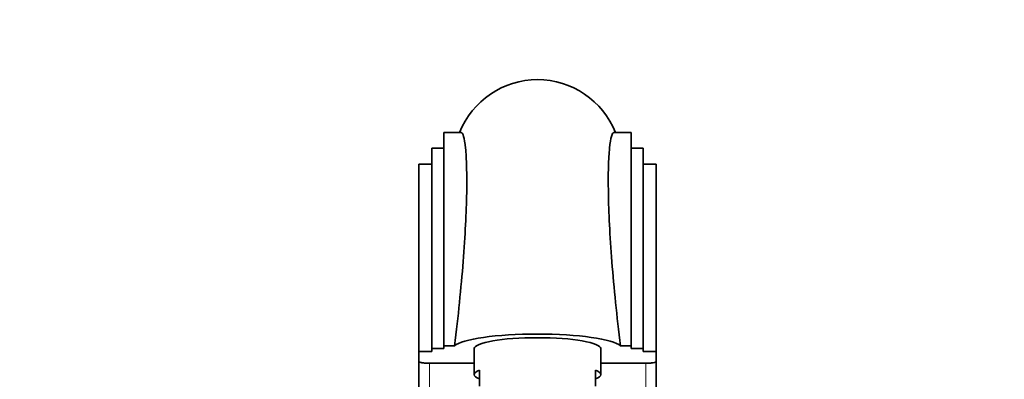
# Model space of a CAD drawing. Units: millimetres. Extents: x 0 to 1321, y 0 to 1939.
# Drawn here: x 614 to 800, y 1356 to 1425 of the extents above; entities that cross this region are included whole.
import ezdxf
from ezdxf import colors
from ezdxf.entities.mleader import LeaderData, LeaderLine
from ezdxf.math import Vec2, Vec3

# ---------------------------------------------------------------- set-up
doc = ezdxf.new("R2010")
doc.units = ezdxf.units.MM
doc.layers.add('DV1_Défaut', color=7, linetype='Continuous')
doc.layers.add('Défaut', color=7, linetype='Continuous')

# ---------------------------------------------------------------- blocks, each defined once
blk = doc.blocks.new('_DOT')
at = {"color": 0}
blk.add_line((0, 0), (-1, 0), dxfattribs=at)
at = {"color": 0, "const_width": 0.333}
blk.add_lwpolyline([(-0.1665, 0, 1), (0.1665, 0, 1)], format="xyb", close=True, dxfattribs=at)
blk = doc.blocks.new('SE')
at = {"layer": 'DV1_Défaut', "color": 7, "linetype": 'Continuous', "lineweight": 35}
for p, q in [((693.95, 1403.14), (697.23, 1403.14)), ((693.95, 1362.66), (693.95, 1403.14)), ((726.17, 1403.14), (729.45, 1403.14)), ((729.45, 1362.66), (729.45, 1403.14)), ((691.7, 1400.14), (693.95, 1400.14)), ((691.7, 1400.14), (691.7, 1362.14)), ((729.45, 1400.14), (731.7, 1400.14)), ((731.7, 1400.14), (731.7, 1362.14)), ((689.2, 1397.14), (691.7, 1397.14)), ((689.2, 1397.14), (689.2, 1361.59)), ((731.7, 1397.14), (734.2, 1397.14)), ((734.2, 1397.14), (734.2, 1361.59)), ((691.7, 1362.14), (693.95, 1362.14)), ((691.7, 1362.14), (691.7, 1361.59)), ((693.95, 1362.66), (695.98, 1362.66)), ((693.95, 1362.14), (693.95, 1362.66)), ((699.7, 1362.14), (699.7, 1357.22)), ((723.7, 1357.22), (723.7, 1362.14)), ((727.42, 1362.66), (729.45, 1362.66)), ((729.45, 1362.14), (729.45, 1362.66)), ((729.45, 1362.14), (731.7, 1362.14)), ((731.7, 1362.14), (731.7, 1361.59)), ((689.2, 1361.59), (691.7, 1361.59)), ((689.2, 1361.59), (689.2, 1359.71)), ((731.7, 1361.59), (734.2, 1361.59)), ((734.2, 1361.59), (734.2, 1359.71)), ((689.2, 1352.57), (689.2, 1359.71)), ((691.2, 1359.37), (699.7, 1359.37)), ((723.7, 1359.37), (732.2, 1359.37)), ((734.2, 1359.71), (734.2, 1352.57)), ((700.7, 1358.05), (700.7, 1355.01)), ((722.7, 1355.01), (722.7, 1358.05))]:
    blk.add_line(p, q, dxfattribs=at)
at = {"layer": 'DV1_Défaut', "color": 7, "linetype": 'Continuous', "lineweight": 18}
for p, q in [((691.2, 1359.37), (691.2, 1351.8)), ((732.2, 1351.8), (732.2, 1359.4))]:
    blk.add_line(p, q, dxfattribs=at)
at = {"layer": 'DV1_Défaut', "color": 7, "linetype": 'Continuous', "lineweight": 35}
blk.add_arc((711.7, 1397.27), 15.89, 21.6519, 158.3179, dxfattribs=at)
for centre, major_axis, start_param, end_param in [((711.7, 1362.14), (-16, 0), 4.714821, 6.09623), ((711.7, 1362.14), (-12, 0), 3.141593, 6.283185), ((711.7, 1362.14), (16, 0), 0.186955, 1.573228), ((711.7, 1357.22), (12, 0), 2.730455, 3.552731), ((711.7, 1357.22), (-12, 0), 2.730455, 3.552731)]:
    blk.add_ellipse(centre, major_axis=major_axis, ratio=0.173648, start_param=start_param, end_param=end_param, dxfattribs=at)
for points, knots in [([(695.98, 1362.66), (696.67, 1368.32), (697.22, 1373.67), (697.8, 1381.14), (697.95, 1383.47), (698.17, 1387.81), (698.24, 1389.84), (698.31, 1393.53), (698.3, 1395.16), (698.22, 1398), (698.15, 1399.22), (697.96, 1401.17), (697.84, 1401.91), (697.56, 1402.89), (697.4, 1403.14), (697.23, 1403.14)], [0, 0, 0, 0, 0.25, 0.25, 0.375, 0.375, 0.5, 0.5, 0.625, 0.625, 0.75, 0.75, 0.875, 0.875, 1, 1, 1, 1]), ([(726.17, 1403.14), (725.84, 1403.14), (725.54, 1402.16), (725.25, 1399.21), (725.18, 1398.01), (725.1, 1395.17), (725.1, 1393.53), (725.16, 1389.83), (725.23, 1387.81), (725.45, 1383.46), (725.6, 1381.1), (726.19, 1373.64), (726.73, 1368.33), (727.42, 1362.66)], [0, 0, 0, 0, 0.25, 0.25, 0.375, 0.375, 0.5, 0.5, 0.625, 0.625, 0.75, 0.75, 1, 1, 1, 1]), ([(689.2, 1359.71), (689.2, 1359.69), (689.21, 1359.67), (689.27, 1359.62), (689.3, 1359.6), (689.4, 1359.56), (689.47, 1359.54), (689.61, 1359.5), (689.69, 1359.48), (689.97, 1359.44), (690.19, 1359.41), (690.68, 1359.38), (690.94, 1359.37), (691.2, 1359.37)], [0, 0, 0, 0, 0.125, 0.125, 0.25, 0.25, 0.375, 0.375, 0.5, 0.5, 0.75, 0.75, 1, 1, 1, 1]), ([(732.2, 1359.37), (732.33, 1359.37), (732.46, 1359.37), (732.72, 1359.38), (732.85, 1359.38), (733.09, 1359.4), (733.2, 1359.41), (733.42, 1359.44), (733.52, 1359.45), (733.8, 1359.5), (733.95, 1359.54), (734.15, 1359.62), (734.2, 1359.67), (734.2, 1359.71)], [0, 0, 0, 0, 0.125, 0.125, 0.25, 0.25, 0.375, 0.375, 0.5, 0.5, 0.75, 0.75, 1, 1, 1, 1])]:
    blk.add_open_spline(points, degree=3, knots=knots, dxfattribs=at)

msp = doc.modelspace()

# ---------------------------------------------------------------- block references
at = {"layer": 'Défaut'}
msp.add_blockref('SE', (0, 0), dxfattribs=at)

# ---------------------------------------------------------------- leaders
at = {"layer": 'Défaut', "color": 7, "linetype": 'Continuous', "lineweight": 18}
ml = msp.add_multileader_mtext('Standard', dxfattribs=at)
ml.set_content('{\\pxsm0.9;\\fSolid Edge ISO|b1||i0||c0|p34;\\W1.;03/10/2017\\P}', color=256)
ml.set_leader_properties()
ml.set_arrow_properties(name='DOT')
ml.build(insert=Vec2(0, 0))
ml.multileader.update_dxf_attribs({"leader_type": 0, "dogleg_length": 0, "arrow_head_size": 12})
ctx = ml.context
ctx.base_point, ctx.char_height, ctx.arrow_head_size, ctx.landing_gap_size = Vec3(1029.41, 1932.21), 12, 12, 4.2
notes = []
notes.append((ctx, [(0, (0, 0, 0), (0, 0), (1, 0), 1, [])]))
ctx.mtext.insert = Vec3(1031.41, 1938.33)
for ctx, leaders in notes:
    for number, flags, end, landing, length, lines in leaders:
        leader = LeaderData()
        leader.index, (leader.has_last_leader_line, leader.has_dogleg_vector, leader.attachment_direction) = number, flags
        leader.last_leader_point, leader.dogleg_vector, leader.dogleg_length = Vec3(end), Vec3(landing), length
        for number, points, colour, breaks in lines:
            line = LeaderLine()
            line.index, line.vertices, line.color, line.breaks = number, Vec3.list(points), colors.encode_raw_color(colour), breaks
            leader.lines.append(line)
        ctx.leaders.append(leader)

doc.saveas('drawing.dxf')
